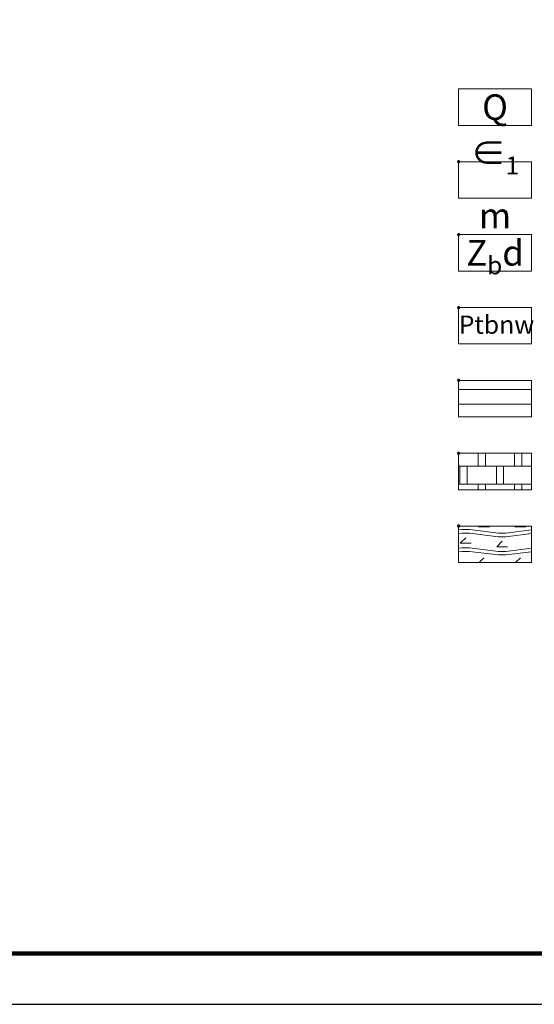
# Model space of a CAD drawing. Units: millimetres. Extents: x 17486 to 18693, y 61147 to 61594.
# Drawn here: x 18232 to 18333, y 61147 to 61340 of the extents above; entities that cross this region are included whole.
import ezdxf

# ---------------------------------------------------------------- set-up
doc = ezdxf.new("R2010")
doc.units = ezdxf.units.MM
doc.header["$MEASUREMENT"] = 0
for name, color, linetype, lineweight in [('图框线', 7, 'Continuous', 100), ('图框装订线', 7, 'Continuous', 25), ('岩性花纹', 7, 'Continuous', 5), ('文字', 7, 'Continuous', 13), ('渠道', 147, 'Continuous', 60)]:
    doc.layers.add(name, color=color, linetype=linetype, lineweight=lineweight)
doc.layers.add('地层代号', color=7, linetype='Continuous')
doc.styles.add('仿宋2.5', font='SIMFANG.TTF', dxfattribs={"width": 0.714, "height": 2.5})
doc.styles.add('仿宋3.5', font='SIMFANG.TTF', dxfattribs={"width": 0.714, "height": 3.5})

msp = doc.modelspace()

# ---------------------------------------------------------------- hatches: boundary and pattern name
at = {"layer": '岩性花纹'}
h = msp.add_hatch(dxfattribs=at)
h.set_pattern_fill('页岩', color=256, scale=1.43, style=0)
h.set_pattern_definition([(0, (14421.8444, 59983.0214), (0, 2.86), [])])
h.paths.add_polyline_path([(18332.64, 61268.97), (18318.34, 61268.97), (18318.34, 61261.82), (18332.64, 61261.82)])
h = msp.add_hatch(dxfattribs=at)
h.set_pattern_fill('硅质板岩', color=256, scale=1.43, style=0)
h.set_pattern_definition([(0, (-201707.9337, -84375.0523), (0, 3.575), [1.43, -12.87]), (7.12501635, (-201706.5037, -84375.0523), (14.299999995, 3.574999999), [5.76451429, -23.05805717]), (0, (-201700.7837, -84374.3373), (0, 3.575), [1.43, -12.87]), (352.8749837, (-201699.3537, -84374.3373), (-14.299999998, 3.574999987), [5.76451429, -23.05805717]), (0, (-201707.9337, -84374.3373), (0, 3.575), [1.43, -12.87]), (7.12501635, (-201706.5037, -84374.3373), (14.299999995, 3.574999999), [5.76451429, -23.05805717]), (0, (-201700.7837, -84373.6223), (0, 3.575), [1.43, -12.87]), (352.8749837, (-201699.3537, -84373.6223), (-14.299999998, 3.574999987), [5.76451429, -23.05805717]), (0, (-201708.291, -84373.4436), (0, 7.15), [2.145, -12.155]), (45, (-201708.291, -84373.4436), (0, 7.15), [1.51674405, -18.7065099]), (0, (-201701.141, -84372.7286), (0, 7.15), [2.145, -12.155]), (45, (-201701.141, -84372.7286), (0, 7.15), [1.51674405, -18.7065099]), (0, (-201704.716, -84369.511), (0, 7.15), [2.145, -5.005]), (45, (-201704.716, -84369.511), (0, 7.15), [1.51674405, -8.59488293])])
h.paths.add_polyline_path([(18318.34, 61240.37), (18318.34, 61233.22), (18332.64, 61233.22), (18332.64, 61240.37)])
at = {"layer": '文字'}
h = msp.add_hatch(dxfattribs=at)
h.set_pattern_fill('白云岩', color=256, scale=1.43, style=0)
h.set_pattern_definition([(0, (14421.8444, 60025.9214), (0, 3.575), []), (90, (14421.8444, 60025.9214), (-3.575, 3.575), [3.575, -3.575]), (90, (14423.2744, 60025.9214), (-3.575, 3.575), [3.575, -3.575])])
h.paths.add_polyline_path([(18332.64, 61254.67), (18318.34, 61254.67), (18318.34, 61247.52), (18332.64, 61247.52)])

# ---------------------------------------------------------------- linework, layer by layer
at = {"layer": '图框线'}
msp.add_lwpolyline([(18020.83, 61156.52), (18579.83, 61156.52), (18579.83, 61556.52), (18020.83, 61556.52)], close=True, dxfattribs=at)
at = {"layer": '图框装订线'}
msp.add_lwpolyline([(17995.83, 61146.52), (18589.83, 61146.52), (18589.83, 61566.52), (17995.83, 61566.52)], close=True, dxfattribs=at)
at = {"layer": '文字'}
for p, q in [((18318.34, 61319.02), (18318.34, 61326.17)), ((18318.34, 61326.17), (18332.64, 61326.17)), ((18332.64, 61326.17), (18332.64, 61319.02)), ((18332.64, 61319.02), (18318.34, 61319.02)), ((18318.34, 61311.87), (18332.64, 61311.87)), ((18318.34, 61304.72), (18318.34, 61311.87)), ((18332.64, 61311.87), (18332.64, 61304.72)), ((18332.64, 61304.72), (18318.34, 61304.72)), ((18318.34, 61297.57), (18332.64, 61297.57)), ((18318.34, 61290.42), (18318.34, 61297.57)), ((18332.64, 61297.57), (18332.64, 61290.42)), ((18332.64, 61290.42), (18318.34, 61290.42)), ((18318.34, 61283.27), (18332.64, 61283.27)), ((18318.34, 61276.12), (18318.34, 61283.27)), ((18332.64, 61283.27), (18332.64, 61276.12)), ((18318.34, 61276.12), (18332.64, 61276.12)), ((18318.34, 61268.97), (18332.64, 61268.97)), ((18318.34, 61261.82), (18318.34, 61268.97)), ((18332.64, 61268.97), (18332.64, 61261.82)), ((18332.64, 61261.82), (18318.34, 61261.82)), ((18318.34, 61254.67), (18332.64, 61254.67)), ((18318.34, 61247.52), (18318.34, 61254.67)), ((18332.64, 61254.67), (18332.64, 61247.52)), ((18332.64, 61247.52), (18318.34, 61247.52)), ((18318.34, 61240.37), (18332.64, 61240.37)), ((18318.34, 61233.22), (18318.34, 61240.37)), ((18332.64, 61240.37), (18332.64, 61233.22)), ((18332.64, 61233.22), (18318.34, 61233.22))]:
    msp.add_line(p, q, dxfattribs=at)
at = {"layer": '渠道'}
for p in [(18318.34, 61311.87), (18318.34, 61297.57), (18318.34, 61283.27), (18318.34, 61268.97), (18318.34, 61254.67), (18318.34, 61240.37)]:
    msp.add_point(p, dxfattribs=at)

# ---------------------------------------------------------------- texts
at = {"layer": '地层代号', "char_height": 5.005, "width": 14.3, "attachment_point": 5, "style": '仿宋3.5'}
for s, insert in [('\\A1;Q', (18325.49, 61322.6)), ('\\A1;∈{\\H0.7x;\\S^ 1;\\H1.4286x;m}', (18325.49, 61308.3)), ('\\A1;Z{\\H0.7x;\\S^ b;\\H1.4286x;d}', (18325.49, 61294))]:
    msp.add_mtext(s, dxfattribs=dict(at, insert=insert))
at = {"layer": '文字', "insert": (18325.77, 61279.9), "char_height": 3.575, "attachment_point": 5, "style": '仿宋2.5'}
msp.add_mtext_dynamic_manual_height_columns('\\A1;{\\fSimSun|b0|i0|c134|p2;Ptbnw}', width=14.1699, gutter_width=12.5, heights=[0], dxfattribs=at)

doc.saveas('drawing.dxf')
